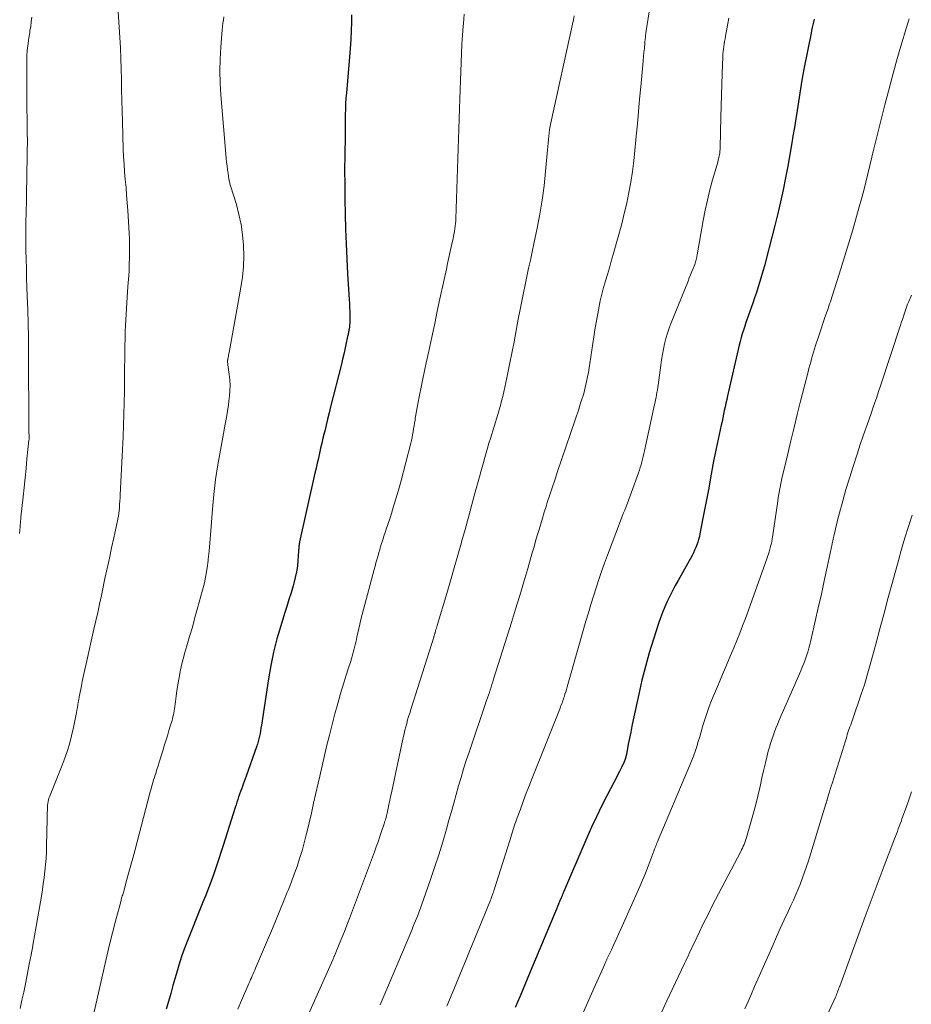
# Model space of a CAD drawing. Units: feet. Extents: x 1940000 to 1945042, y 529998 to 535001.
# Drawn here: x 1940118 to 1940226, y 530860 to 530979 of the extents above; entities that cross this region are included whole.
import ezdxf

# ---------------------------------------------------------------- set-up
doc = ezdxf.new("R2010")
doc.units = ezdxf.units.FT
doc.header["$LTSCALE"] = 100
doc.header["$MEASUREMENT"] = 0
doc.layers.add('CONTOUR INDEX', color=32, linetype='Continuous', lineweight=25)
doc.layers.add('CONTOUR INTERMEDIATE', color=40, linetype='Continuous', lineweight=15)

msp = doc.modelspace()

# ---------------------------------------------------------------- linework, layer by layer
at = {"layer": 'CONTOUR INDEX', "flags": 128}
for points, elevation in [([(1940158.59, 530979.85), (1940158.57, 530978.98), (1940158.54, 530977.92), (1940158.5, 530976.86), (1940158.43, 530975.79), (1940158.34, 530974.73), (1940157.95, 530970.42), (1940157.9, 530969.77), (1940157.86, 530969.12), (1940157.84, 530968.46), (1940157.82, 530967.81), (1940157.81, 530967.15), (1940157.8, 530966.5), (1940157.79, 530965.84), (1940157.79, 530965.19), (1940157.76, 530962.91), (1940157.74, 530961.12), (1940157.75, 530959.33), (1940157.77, 530957.54), (1940157.8, 530955.75), (1940157.86, 530953.94), (1940157.92, 530952.15), (1940158.01, 530950.35), (1940158.11, 530948.56), (1940158.31, 530945.45), (1940158.33, 530944.97), (1940158.35, 530944.49), (1940158.37, 530944), (1940158.38, 530943.52), (1940158.38, 530943.01), (1940158.38, 530942.78), (1940158.37, 530942.56), (1940158.35, 530942.33), (1940158.32, 530942.11), (1940158.29, 530941.89), (1940158.27, 530941.78), (1940158.26, 530941.66), (1940158.23, 530941.54), (1940158.21, 530941.42), (1940158.19, 530941.3), (1940158.16, 530941.19), (1940158.14, 530941.07), (1940158.11, 530940.95), (1940157.9, 530940), (1940157.77, 530939.41), (1940157.64, 530938.81), (1940157.5, 530938.22), (1940157.35, 530937.63), (1940156.05, 530932.45), (1940155.87, 530931.72), (1940155.68, 530930.99), (1940155.5, 530930.25), (1940155.33, 530929.52), (1940155.26, 530929.26), (1940155.12, 530928.66), (1940154.98, 530928.05), (1940154.84, 530927.45), (1940154.7, 530926.85), (1940154.57, 530926.24), (1940154.43, 530925.64), (1940154.3, 530925.03), (1940154.16, 530924.43), (1940152.29, 530916.16), (1940152.27, 530916.02), (1940152.24, 530915.88), (1940152.23, 530915.74), (1940152.21, 530915.6), (1940152.2, 530915.45), (1940152.19, 530915.3), (1940152.18, 530915.16), (1940152.17, 530915.02), (1940152.1, 530913.9), (1940152.03, 530913.21), (1940151.92, 530912.51), (1940151.78, 530911.83), (1940151.6, 530911.15), (1940151.51, 530910.83), (1940151.26, 530909.99), (1940151.01, 530909.16), (1940150.75, 530908.33), (1940150.49, 530907.49), (1940150.02, 530906), (1940149.55, 530904.41), (1940149.14, 530902.82), (1940148.81, 530901.2), (1940148.53, 530899.57), (1940147.68, 530893.96), (1940147.63, 530893.63), (1940147.58, 530893.3), (1940147.52, 530892.97), (1940147.46, 530892.65), (1940147.39, 530892.32), (1940147.3, 530892), (1940147.21, 530891.68), (1940147.1, 530891.36), (1940145.83, 530887.79), (1940145.72, 530887.48), (1940145.61, 530887.17), (1940145.49, 530886.86), (1940145.38, 530886.56), (1940145.27, 530886.25), (1940145.16, 530885.94), (1940145.05, 530885.63), (1940144.94, 530885.33), (1940144.93, 530885.3), (1940144.82, 530884.97), (1940144.71, 530884.65), (1940144.61, 530884.33), (1940144.5, 530884), (1940143.07, 530879.44), (1940142.79, 530878.57), (1940142.5, 530877.71), (1940142.21, 530876.84), (1940141.91, 530875.98), (1940141.59, 530875.12), (1940141.28, 530874.26), (1940140.95, 530873.41), (1940140.61, 530872.56), (1940138.62, 530867.63), (1940138.41, 530867.1), (1940138.21, 530866.56), (1940138.03, 530866.02), (1940137.85, 530865.48), (1940137.68, 530864.94), (1940137.52, 530864.39), (1940137.36, 530863.84), (1940137.21, 530863.29), (1940136.99, 530862.48), (1940136.73, 530861.53), (1940136.46, 530860.58), (1940136.17, 530859.64)], 820), ([(1940214.51, 530979.32), (1940214.43, 530978.99), (1940214.36, 530978.65), (1940214.28, 530978.31), (1940214.21, 530977.97), (1940214.14, 530977.63), (1940213.32, 530973.5), (1940213.12, 530972.46), (1940212.93, 530971.43), (1940212.76, 530970.39), (1940212.6, 530969.35), (1940212.44, 530968.31), (1940212.28, 530967.27), (1940212.12, 530966.22), (1940211.95, 530965.18), (1940211.82, 530964.4), (1940211.58, 530962.98), (1940211.33, 530961.55), (1940211.05, 530960.13), (1940210.76, 530958.71), (1940210.76, 530958.68), (1940210.44, 530957.25), (1940210.12, 530955.82), (1940209.77, 530954.39), (1940209.41, 530952.97), (1940208.71, 530950.32), (1940208.53, 530949.65), (1940208.35, 530948.97), (1940208.15, 530948.3), (1940207.95, 530947.63), (1940207.75, 530946.96), (1940207.54, 530946.3), (1940207.31, 530945.64), (1940207.08, 530944.98), (1940206.58, 530943.56), (1940206.42, 530943.11), (1940206.26, 530942.65), (1940206.11, 530942.2), (1940205.96, 530941.74), (1940205.82, 530941.29), (1940205.69, 530940.83), (1940205.57, 530940.37), (1940205.45, 530939.9), (1940204.04, 530933.79), (1940203.94, 530933.35), (1940203.84, 530932.91), (1940203.75, 530932.47), (1940203.65, 530932.03), (1940203.56, 530931.58), (1940203.47, 530931.14), (1940203.38, 530930.7), (1940203.28, 530930.26), (1940202.67, 530927.42), (1940202.63, 530927.23), (1940202.59, 530927.04), (1940202.55, 530926.85), (1940202.51, 530926.66), (1940202.47, 530926.47), (1940202.43, 530926.28), (1940202.39, 530926.09), (1940202.36, 530925.9), (1940201.99, 530923.86), (1940201.77, 530922.64), (1940201.54, 530921.43), (1940201.31, 530920.22), (1940201.07, 530919.01), (1940200.7, 530917.12), (1940200.63, 530916.78), (1940200.54, 530916.44), (1940200.44, 530916.1), (1940200.33, 530915.77), (1940200.2, 530915.44), (1940200.06, 530915.12), (1940199.91, 530914.81), (1940199.75, 530914.5), (1940198.06, 530911.48), (1940197.72, 530910.85), (1940197.38, 530910.22), (1940197.06, 530909.57), (1940196.74, 530908.93), (1940196.45, 530908.28), (1940196.17, 530907.61), (1940195.92, 530906.94), (1940195.68, 530906.27), (1940195.07, 530904.37), (1940194.57, 530902.73), (1940194.1, 530901.08), (1940193.68, 530899.42), (1940193.3, 530897.74), (1940192.63, 530894.61), (1940192.48, 530893.87), (1940192.33, 530893.14), (1940192.18, 530892.4), (1940192.04, 530891.67), (1940191.81, 530890.42), (1940191.79, 530890.31), (1940191.76, 530890.19), (1940191.73, 530890.09), (1940191.7, 530889.98), (1940191.67, 530889.87), (1940191.63, 530889.76), (1940191.59, 530889.66), (1940191.54, 530889.55), (1940191.2, 530888.85), (1940190.98, 530888.39), (1940190.75, 530887.94), (1940190.52, 530887.48), (1940190.29, 530887.03), (1940189.46, 530885.43), (1940188.82, 530884.18), (1940188.2, 530882.91), (1940187.61, 530881.63), (1940187.04, 530880.35), (1940184.21, 530873.77), (1940184.17, 530873.69), (1940184.14, 530873.6), (1940184.1, 530873.52), (1940184.06, 530873.43), (1940184.03, 530873.34), (1940183.99, 530873.26), (1940183.95, 530873.17), (1940183.92, 530873.08), (1940183.73, 530872.65), (1940183.6, 530872.34), (1940183.48, 530872.04), (1940183.35, 530871.73), (1940183.22, 530871.43), (1940179.99, 530863.67), (1940179.46, 530862.39), (1940178.92, 530861.11), (1940178.37, 530859.84)], 800)]:
    msp.add_lwpolyline(points, dxfattribs=dict(at, elevation=elevation))
at = {"layer": 'CONTOUR INTERMEDIATE', "flags": 128}
for points, elevation in [([(1940195.07, 530983.56), (1940194.17, 530977.7), (1940194.15, 530977.55), (1940194.13, 530977.4), (1940194.11, 530977.25), (1940194.1, 530977.1), (1940194.08, 530976.95), (1940194.06, 530976.79), (1940194.05, 530976.64), (1940194.04, 530976.49), (1940193.98, 530975.8), (1940193.93, 530975.31), (1940193.89, 530974.81), (1940193.84, 530974.32), (1940193.79, 530973.82), (1940193.54, 530971.15), (1940193.4, 530969.66), (1940193.27, 530968.16), (1940193.14, 530966.67), (1940193.01, 530965.17), (1940192.97, 530964.76), (1940192.85, 530963.47), (1940192.71, 530962.19), (1940192.54, 530960.91), (1940192.35, 530959.63), (1940192.12, 530958.36), (1940191.86, 530957.1), (1940191.56, 530955.84), (1940191.24, 530954.6), (1940190.2, 530950.88), (1940189.98, 530950.08), (1940189.75, 530949.28), (1940189.51, 530948.48), (1940189.28, 530947.68), (1940189.05, 530946.88), (1940188.84, 530946.08), (1940188.65, 530945.27), (1940188.48, 530944.45), (1940188.46, 530944.37), (1940188.3, 530943.5), (1940188.15, 530942.64), (1940188, 530941.78), (1940187.87, 530940.91), (1940187.4, 530937.7), (1940187.31, 530937.16), (1940187.22, 530936.61), (1940187.11, 530936.07), (1940187, 530935.53), (1940186.92, 530935.18), (1940186.84, 530934.82), (1940186.75, 530934.45), (1940186.65, 530934.09), (1940186.54, 530933.73), (1940186.43, 530933.37), (1940186.32, 530933.01), (1940186.2, 530932.65), (1940186.08, 530932.3), (1940183.49, 530924.64), (1940183.18, 530923.71), (1940182.87, 530922.77), (1940182.56, 530921.83), (1940182.25, 530920.9), (1940182.1, 530920.41), (1940181.88, 530919.71), (1940181.66, 530919.02), (1940181.45, 530918.32), (1940181.25, 530917.62), (1940181.04, 530916.92), (1940180.84, 530916.22), (1940180.64, 530915.52), (1940180.43, 530914.82), (1940179.88, 530912.93), (1940179.4, 530911.29), (1940178.91, 530909.65), (1940178.41, 530908.01), (1940177.9, 530906.38), (1940175.76, 530899.53), (1940175.66, 530899.21), (1940175.56, 530898.89), (1940175.45, 530898.57), (1940175.34, 530898.25), (1940175.24, 530897.93), (1940175.13, 530897.61), (1940175.02, 530897.29), (1940174.91, 530896.97), (1940172.79, 530890.73), (1940172.45, 530889.71), (1940172.13, 530888.69), (1940171.82, 530887.66), (1940171.52, 530886.63), (1940171.23, 530885.59), (1940170.95, 530884.56), (1940170.65, 530883.53), (1940170.36, 530882.49), (1940170.06, 530881.42), (1940169.6, 530879.86), (1940169.12, 530878.3), (1940168.62, 530876.75), (1940168.09, 530875.21), (1940167.04, 530872.21), (1940166.9, 530871.83), (1940166.76, 530871.45), (1940166.62, 530871.07), (1940166.47, 530870.69), (1940166.31, 530870.31), (1940166.16, 530869.94), (1940166, 530869.56), (1940165.85, 530869.18), (1940162.04, 530860.17)], 808), ([(1940130.26, 530982.17), (1940130.58, 530977.12), (1940130.65, 530975.85), (1940130.7, 530974.58), (1940130.74, 530973.31), (1940130.76, 530972.04), (1940130.78, 530970.77), (1940130.8, 530969.5), (1940130.83, 530968.22), (1940130.87, 530966.95), (1940130.98, 530963.67), (1940131.02, 530962.73), (1940131.07, 530961.8), (1940131.14, 530960.87), (1940131.22, 530959.93), (1940131.31, 530959), (1940131.39, 530958.07), (1940131.46, 530957.14), (1940131.52, 530956.2), (1940131.68, 530953.47), (1940131.72, 530952.73), (1940131.74, 530951.98), (1940131.74, 530951.24), (1940131.73, 530950.49), (1940131.71, 530949.75), (1940131.68, 530949), (1940131.64, 530948.26), (1940131.59, 530947.51), (1940131.5, 530946.42), (1940131.45, 530945.73), (1940131.4, 530945.04), (1940131.36, 530944.35), (1940131.31, 530943.66), (1940131.27, 530942.97), (1940131.23, 530942.28), (1940131.21, 530941.59), (1940131.2, 530940.9), (1940131.18, 530939.68), (1940131.16, 530938.39), (1940131.14, 530937.09), (1940131.12, 530935.79), (1940131.11, 530934.49), (1940131.11, 530934.33), (1940131.09, 530932.95), (1940131.06, 530931.57), (1940131.01, 530930.2), (1940130.95, 530928.82), (1940130.61, 530921.81), (1940130.59, 530921.44), (1940130.57, 530921.07), (1940130.54, 530920.7), (1940130.51, 530920.32), (1940130.47, 530919.81), (1940130.46, 530919.7), (1940130.44, 530919.58), (1940130.43, 530919.47), (1940130.41, 530919.35), (1940130.39, 530919.24), (1940130.37, 530919.12), (1940130.34, 530919.01), (1940130.32, 530918.9), (1940129.84, 530916.64), (1940129.57, 530915.41), (1940129.31, 530914.17), (1940129.04, 530912.93), (1940128.77, 530911.69), (1940128.33, 530909.64), (1940128.11, 530908.62), (1940127.89, 530907.61), (1940127.66, 530906.59), (1940127.43, 530905.58), (1940126.49, 530901.41), (1940126.33, 530900.69), (1940126.18, 530899.97), (1940126.03, 530899.25), (1940125.88, 530898.53), (1940125.72, 530897.75), (1940125.66, 530897.42), (1940125.6, 530897.09), (1940125.54, 530896.76), (1940125.49, 530896.43), (1940125.44, 530896.1), (1940125.38, 530895.77), (1940125.32, 530895.45), (1940125.26, 530895.12), (1940124.97, 530893.7), (1940124.73, 530892.67), (1940124.46, 530891.66), (1940124.14, 530890.65), (1940123.79, 530889.66), (1940123.43, 530888.72), (1940123.2, 530888.12), (1940122.96, 530887.52), (1940122.72, 530886.92), (1940122.47, 530886.33), (1940122.14, 530885.52), (1940122.06, 530885.32), (1940122, 530885.13), (1940121.94, 530884.93), (1940121.89, 530884.73), (1940121.86, 530884.52), (1940121.83, 530884.32), (1940121.81, 530884.11), (1940121.8, 530883.9), (1940121.78, 530883.21), (1940121.77, 530882.66), (1940121.76, 530882.1), (1940121.75, 530881.55), (1940121.74, 530881), (1940121.71, 530879.36), (1940121.68, 530878.6), (1940121.65, 530877.84), (1940121.58, 530877.08), (1940121.51, 530876.32), (1940121.41, 530875.56), (1940121.31, 530874.81), (1940121.2, 530874.06), (1940121.08, 530873.31), (1940120.84, 530871.93), (1940120.65, 530870.79), (1940120.45, 530869.65), (1940120.25, 530868.51), (1940120.04, 530867.37), (1940120.03, 530867.29), (1940119.83, 530866.19), (1940119.62, 530865.09), (1940119.41, 530863.99), (1940119.19, 530862.89), (1940119.16, 530862.71), (1940118.95, 530861.71), (1940118.73, 530860.71), (1940118.5, 530859.71)], 828), ([(1940119.93, 530979.56), (1940119.86, 530979.01), (1940119.79, 530978.46), (1940119.7, 530977.91), (1940119.67, 530977.71), (1940119.6, 530977.26), (1940119.53, 530976.81), (1940119.47, 530976.36), (1940119.42, 530975.9), (1940119.38, 530975.45), (1940119.34, 530974.99), (1940119.32, 530974.54), (1940119.32, 530974.08), (1940119.32, 530972.4), (1940119.32, 530971.11), (1940119.33, 530969.81), (1940119.34, 530968.52), (1940119.36, 530967.23), (1940119.37, 530966.9), (1940119.38, 530965.73), (1940119.39, 530964.56), (1940119.38, 530963.38), (1940119.37, 530962.21), (1940119.34, 530961.04), (1940119.32, 530959.86), (1940119.29, 530958.69), (1940119.27, 530957.52), (1940119.23, 530955.9), (1940119.21, 530954.78), (1940119.2, 530953.66), (1940119.2, 530952.54), (1940119.21, 530951.42), (1940119.24, 530950.3), (1940119.27, 530949.18), (1940119.3, 530948.05), (1940119.34, 530946.93), (1940119.38, 530945.86), (1940119.44, 530944.2), (1940119.48, 530942.55), (1940119.51, 530940.89), (1940119.53, 530939.23), (1940119.58, 530929.56), (1940119.58, 530929.4), (1940119.58, 530929.25), (1940119.59, 530929.1), (1940119.59, 530928.94), (1940119.59, 530928.67), (1940119.59, 530928.65), (1940119.59, 530928.64), (1940119.59, 530928.62), (1940119.59, 530928.6), (1940119.59, 530928.5), (1940119.58, 530928.45), (1940119.34, 530926.16), (1940119.22, 530925.01), (1940119.1, 530923.87), (1940118.98, 530922.72), (1940118.86, 530921.58), (1940118.61, 530919.13), (1940118.6, 530918.98), (1940118.58, 530918.84), (1940118.57, 530918.69), (1940118.56, 530918.54), (1940118.54, 530918.4), (1940118.53, 530918.25), (1940118.51, 530918.1), (1940118.5, 530917.95), (1940118.42, 530917.16)], 832), ([(1940143.14, 530979.62), (1940143.08, 530979.23), (1940143.02, 530978.83), (1940142.98, 530978.43), (1940142.94, 530978.03), (1940142.77, 530975.95), (1940142.68, 530974.5), (1940142.64, 530973.06), (1940142.68, 530971.62), (1940142.77, 530970.17), (1940143.44, 530962.52), (1940143.48, 530962.06), (1940143.53, 530961.6), (1940143.59, 530961.15), (1940143.65, 530960.69), (1940143.75, 530960.02), (1940143.77, 530959.9), (1940143.79, 530959.78), (1940143.82, 530959.66), (1940143.85, 530959.54), (1940143.88, 530959.42), (1940143.91, 530959.3), (1940143.95, 530959.18), (1940143.98, 530959.07), (1940144.65, 530956.91), (1940144.97, 530955.7), (1940145.24, 530954.49), (1940145.41, 530953.26), (1940145.52, 530952.02), (1940145.52, 530951.96), (1940145.55, 530950.69), (1940145.51, 530949.42), (1940145.38, 530948.15), (1940145.2, 530946.89), (1940143.77, 530939.04), (1940143.74, 530938.89), (1940143.71, 530938.74), (1940143.69, 530938.59), (1940143.66, 530938.44), (1940143.62, 530938.24), (1940143.62, 530938.19), (1940143.61, 530938.14), (1940143.6, 530938.09), (1940143.6, 530938.04), (1940143.59, 530937.99), (1940143.59, 530937.94), (1940143.59, 530937.89), (1940143.6, 530937.84), (1940143.6, 530937.81), (1940143.61, 530937.75), (1940143.61, 530937.68), (1940143.62, 530937.62), (1940143.63, 530937.56), (1940143.8, 530936.38), (1940143.86, 530935.73), (1940143.9, 530935.07), (1940143.88, 530934.42), (1940143.83, 530933.77), (1940143.79, 530933.5), (1940143.69, 530932.72), (1940143.58, 530931.94), (1940143.45, 530931.16), (1940143.31, 530930.38), (1940142.72, 530927.23), (1940142.41, 530925.45), (1940142.15, 530923.67), (1940141.94, 530921.88), (1940141.78, 530920.08), (1940141.62, 530917.98), (1940141.54, 530916.99), (1940141.46, 530916.01), (1940141.36, 530915.02), (1940141.26, 530914.04), (1940141.25, 530913.9), (1940141.13, 530912.99), (1940140.98, 530912.09), (1940140.79, 530911.2), (1940140.57, 530910.31), (1940139.97, 530908.14), (1940139.65, 530906.99), (1940139.33, 530905.84), (1940139, 530904.69), (1940138.66, 530903.55), (1940138.43, 530902.75), (1940138.22, 530902), (1940138.03, 530901.24), (1940137.86, 530900.48), (1940137.72, 530899.71), (1940137.68, 530899.52), (1940137.57, 530898.85), (1940137.46, 530898.17), (1940137.37, 530897.5), (1940137.28, 530896.82), (1940137.16, 530895.95), (1940137.13, 530895.71), (1940137.09, 530895.47), (1940137.05, 530895.24), (1940136.99, 530895), (1940136.94, 530894.77), (1940136.88, 530894.54), (1940136.81, 530894.31), (1940136.74, 530894.08), (1940136.5, 530893.31), (1940136.31, 530892.7), (1940136.12, 530892.09), (1940135.94, 530891.48), (1940135.75, 530890.87), (1940135.28, 530889.36), (1940135.22, 530889.15), (1940135.15, 530888.93), (1940135.08, 530888.72), (1940135.01, 530888.5), (1940134.95, 530888.28), (1940134.88, 530888.07), (1940134.81, 530887.85), (1940134.74, 530887.64), (1940134.65, 530887.35), (1940134.54, 530886.99), (1940134.44, 530886.63), (1940134.34, 530886.27), (1940134.24, 530885.91), (1940132.37, 530878.78), (1940132.14, 530877.91), (1940131.91, 530877.05), (1940131.67, 530876.19), (1940131.43, 530875.33), (1940131.03, 530873.89), (1940130.99, 530873.75), (1940130.95, 530873.61), (1940130.91, 530873.47), (1940130.86, 530873.33), (1940130.82, 530873.19), (1940130.78, 530873.05), (1940130.74, 530872.91), (1940130.71, 530872.77), (1940130.04, 530870.26), (1940129.67, 530868.86), (1940129.32, 530867.46), (1940128.99, 530866.05), (1940128.67, 530864.64), (1940127.4, 530858.94)], 824), ([(1940172.18, 530979.95), (1940172.1, 530978.82), (1940172.08, 530978.48), (1940172, 530977.39), (1940171.93, 530976.29), (1940171.88, 530975.19), (1940171.83, 530974.09), (1940171.79, 530973), (1940171.75, 530971.9), (1940171.71, 530970.8), (1940171.67, 530969.7), (1940171.18, 530955.21), (1940171.17, 530954.91), (1940171.15, 530954.61), (1940171.12, 530954.31), (1940171.08, 530954.01), (1940171.03, 530953.71), (1940170.98, 530953.41), (1940170.92, 530953.12), (1940170.86, 530952.82), (1940170.67, 530951.97), (1940170.52, 530951.25), (1940170.36, 530950.53), (1940170.2, 530949.81), (1940170.05, 530949.09), (1940169.35, 530945.9), (1940168.99, 530944.22), (1940168.63, 530942.54), (1940168.27, 530940.87), (1940167.91, 530939.19), (1940167.61, 530937.77), (1940167.41, 530936.8), (1940167.21, 530935.83), (1940167.01, 530934.86), (1940166.81, 530933.88), (1940166.6, 530932.83), (1940166.52, 530932.38), (1940166.43, 530931.94), (1940166.36, 530931.49), (1940166.29, 530931.04), (1940166.26, 530930.86), (1940166.2, 530930.5), (1940166.14, 530930.15), (1940166.09, 530929.8), (1940166.03, 530929.44), (1940165.96, 530929.09), (1940165.89, 530928.74), (1940165.81, 530928.39), (1940165.73, 530928.05), (1940164.52, 530923.4), (1940164.24, 530922.37), (1940163.95, 530921.33), (1940163.63, 530920.31), (1940163.31, 530919.29), (1940162.92, 530918.11), (1940162.78, 530917.68), (1940162.64, 530917.25), (1940162.5, 530916.82), (1940162.36, 530916.38), (1940162.14, 530915.7), (1940162.11, 530915.61), (1940162.09, 530915.52), (1940162.06, 530915.43), (1940162.03, 530915.34), (1940162.01, 530915.25), (1940161.98, 530915.16), (1940161.96, 530915.07), (1940161.93, 530914.98), (1940161.75, 530914.38), (1940161.64, 530913.98), (1940161.53, 530913.59), (1940161.42, 530913.2), (1940161.31, 530912.8), (1940159.72, 530906.73), (1940159.58, 530906.2), (1940159.45, 530905.67), (1940159.33, 530905.13), (1940159.22, 530904.6), (1940159.12, 530904.14), (1940159.05, 530903.83), (1940158.98, 530903.52), (1940158.91, 530903.22), (1940158.83, 530902.91), (1940158.75, 530902.61), (1940158.66, 530902.31), (1940158.57, 530902), (1940158.48, 530901.7), (1940158.17, 530900.77), (1940157.93, 530900), (1940157.69, 530899.23), (1940157.45, 530898.46), (1940157.22, 530897.68), (1940157.11, 530897.3), (1940156.84, 530896.33), (1940156.57, 530895.36), (1940156.31, 530894.39), (1940156.06, 530893.42), (1940155.9, 530892.77), (1940155.6, 530891.54), (1940155.3, 530890.3), (1940155.01, 530889.06), (1940154.73, 530887.82), (1940154.54, 530886.98), (1940154.27, 530885.77), (1940153.99, 530884.56), (1940153.72, 530883.35), (1940153.44, 530882.15), (1940153.34, 530881.66), (1940153.1, 530880.7), (1940152.86, 530879.74), (1940152.59, 530878.79), (1940152.3, 530877.84), (1940151.99, 530876.9), (1940151.66, 530875.97), (1940151.32, 530875.04), (1940150.96, 530874.12), (1940150.81, 530873.77), (1940150.37, 530872.67), (1940149.92, 530871.58), (1940149.46, 530870.49), (1940149.01, 530869.4), (1940146.97, 530864.59), (1940146.87, 530864.36), (1940146.77, 530864.13), (1940146.68, 530863.9), (1940146.58, 530863.67), (1940146.48, 530863.44), (1940146.38, 530863.21), (1940146.28, 530862.98), (1940146.18, 530862.75), (1940145.29, 530860.7), (1940144.84, 530859.64)], 816), ([(1940185.51, 530979.73), (1940185.41, 530979.24), (1940185.31, 530978.74), (1940182.68, 530966.8), (1940182.6, 530966.4), (1940182.53, 530965.99), (1940182.47, 530965.59), (1940182.42, 530965.18), (1940182.38, 530964.77), (1940182.34, 530964.36), (1940182.31, 530963.95), (1940182.27, 530963.54), (1940182.03, 530960.9), (1940181.85, 530959.18), (1940181.62, 530957.46), (1940181.34, 530955.75), (1940181.01, 530954.05), (1940180.62, 530952.19), (1940180.41, 530951.2), (1940180.2, 530950.21), (1940179.99, 530949.22), (1940179.77, 530948.23), (1940179.56, 530947.23), (1940179.35, 530946.24), (1940179.16, 530945.25), (1940178.97, 530944.25), (1940178.74, 530943.05), (1940178.49, 530941.68), (1940178.23, 530940.31), (1940177.96, 530938.94), (1940177.69, 530937.57), (1940177.36, 530935.95), (1940177.25, 530935.39), (1940177.13, 530934.84), (1940177, 530934.28), (1940176.86, 530933.73), (1940176.72, 530933.18), (1940176.57, 530932.63), (1940176.41, 530932.08), (1940176.25, 530931.54), (1940175.37, 530928.63), (1940175.19, 530928.05), (1940175.02, 530927.48), (1940174.85, 530926.9), (1940174.68, 530926.33), (1940174.52, 530925.75), (1940174.36, 530925.17), (1940174.2, 530924.59), (1940174.04, 530924.01), (1940173.54, 530922.16), (1940173.13, 530920.65), (1940172.72, 530919.14), (1940172.3, 530917.63), (1940171.88, 530916.13), (1940171.86, 530916.06), (1940171.43, 530914.52), (1940170.98, 530912.98), (1940170.54, 530911.44), (1940170.09, 530909.91), (1940168.94, 530906.04), (1940168.89, 530905.87), (1940168.84, 530905.7), (1940168.79, 530905.53), (1940168.74, 530905.36), (1940168.68, 530905.15), (1940168.66, 530905.08), (1940168.64, 530905.02), (1940168.62, 530904.95), (1940168.6, 530904.88), (1940168.58, 530904.82), (1940168.56, 530904.75), (1940168.53, 530904.69), (1940168.51, 530904.62), (1940165.74, 530895.85), (1940165.61, 530895.43), (1940165.48, 530895.02), (1940165.36, 530894.6), (1940165.25, 530894.19), (1940165.14, 530893.77), (1940165.03, 530893.35), (1940164.94, 530892.93), (1940164.84, 530892.5), (1940163.4, 530885.8), (1940163.3, 530885.33), (1940163.2, 530884.87), (1940163.1, 530884.4), (1940163, 530883.93), (1940162.87, 530883.33), (1940162.83, 530883.16), (1940162.79, 530883), (1940162.75, 530882.83), (1940162.71, 530882.67), (1940162.67, 530882.51), (1940162.62, 530882.35), (1940162.57, 530882.19), (1940162.52, 530882.03), (1940162.21, 530881.11), (1940162, 530880.5), (1940161.78, 530879.88), (1940161.56, 530879.27), (1940161.34, 530878.66), (1940158.32, 530870.59), (1940158.02, 530869.81), (1940157.72, 530869.04), (1940157.41, 530868.26), (1940157.1, 530867.49), (1940156.51, 530866.08), (1940156.48, 530866.02), (1940156.45, 530865.95), (1940156.43, 530865.89), (1940156.4, 530865.82), (1940156.35, 530865.71), (1940156.31, 530865.62), (1940150.98, 530853.72)], 812), ([(1940204.21, 530979.46), (1940203.8, 530977.27), (1940203.74, 530976.96), (1940203.69, 530976.65), (1940203.64, 530976.34), (1940203.59, 530976.03), (1940203.55, 530975.72), (1940203.52, 530975.41), (1940203.49, 530975.1), (1940203.48, 530974.78), (1940203.4, 530972.77), (1940203.35, 530971.45), (1940203.31, 530970.14), (1940203.27, 530968.82), (1940203.24, 530967.5), (1940203.15, 530963.81), (1940203.13, 530963.59), (1940203.12, 530963.37), (1940203.09, 530963.14), (1940203.05, 530962.92), (1940203.03, 530962.83), (1940202.98, 530962.57), (1940202.92, 530962.31), (1940202.86, 530962.04), (1940202.79, 530961.78), (1940202.24, 530959.89), (1940201.91, 530958.68), (1940201.61, 530957.46), (1940201.35, 530956.23), (1940201.11, 530955), (1940200.37, 530950.83), (1940200.34, 530950.69), (1940200.31, 530950.54), (1940200.28, 530950.39), (1940200.25, 530950.25), (1940200.21, 530950.1), (1940200.17, 530949.96), (1940200.12, 530949.82), (1940200.07, 530949.68), (1940199.87, 530949.19), (1940199.72, 530948.81), (1940199.56, 530948.43), (1940199.41, 530948.05), (1940199.26, 530947.67), (1940197.22, 530942.61), (1940196.98, 530941.99), (1940196.77, 530941.36), (1940196.59, 530940.73), (1940196.43, 530940.09), (1940196.29, 530939.45), (1940196.16, 530938.8), (1940196.05, 530938.15), (1940195.96, 530937.5), (1940195.64, 530935.1), (1940195.6, 530934.8), (1940195.56, 530934.5), (1940195.51, 530934.21), (1940195.45, 530933.91), (1940195.4, 530933.61), (1940195.34, 530933.32), (1940195.28, 530933.02), (1940195.21, 530932.73), (1940193.99, 530927.15), (1940193.92, 530926.81), (1940193.84, 530926.47), (1940193.76, 530926.13), (1940193.67, 530925.8), (1940193.58, 530925.46), (1940193.49, 530925.13), (1940193.38, 530924.8), (1940193.27, 530924.47), (1940192.44, 530922.13), (1940192.28, 530921.69), (1940192.12, 530921.26), (1940191.95, 530920.83), (1940191.78, 530920.4), (1940191.61, 530919.98), (1940191.44, 530919.55), (1940191.27, 530919.12), (1940191.11, 530918.69), (1940189.53, 530914.54), (1940189.17, 530913.55), (1940188.81, 530912.56), (1940188.47, 530911.57), (1940188.14, 530910.57), (1940187.82, 530909.57), (1940187.51, 530908.57), (1940187.21, 530907.57), (1940186.91, 530906.56), (1940184.73, 530898.89), (1940184.64, 530898.59), (1940184.55, 530898.3), (1940184.47, 530898), (1940184.38, 530897.71), (1940184.31, 530897.48), (1940184.25, 530897.3), (1940184.19, 530897.12), (1940184.13, 530896.94), (1940184.07, 530896.76), (1940184, 530896.58), (1940183.93, 530896.4), (1940183.86, 530896.23), (1940183.79, 530896.05), (1940180.33, 530887.36), (1940179.98, 530886.45), (1940179.63, 530885.54), (1940179.28, 530884.63), (1940178.95, 530883.71), (1940178.62, 530882.79), (1940178.3, 530881.87), (1940178, 530880.94), (1940177.7, 530880.01), (1940175.79, 530873.93), (1940175.76, 530873.86), (1940175.74, 530873.78), (1940175.71, 530873.71), (1940175.68, 530873.63), (1940175.6, 530873.39), (1940175.52, 530873.19), (1940175.45, 530872.99), (1940175.37, 530872.8), (1940175.3, 530872.6), (1940170.73, 530861.52), (1940170.11, 530860.01)], 804), ([(1940226, 530979.38), (1940225.96, 530979.24), (1940225.92, 530979.11), (1940225.88, 530978.98), (1940225.84, 530978.84), (1940225.8, 530978.71), (1940224.88, 530975.65), (1940224.4, 530973.99), (1940223.93, 530972.32), (1940223.48, 530970.64), (1940223.05, 530968.96), (1940221.98, 530964.64), (1940221.73, 530963.64), (1940221.49, 530962.64), (1940221.25, 530961.63), (1940221.01, 530960.63), (1940220.76, 530959.63), (1940220.51, 530958.63), (1940220.24, 530957.63), (1940219.96, 530956.64), (1940219.63, 530955.46), (1940219.17, 530953.88), (1940218.71, 530952.3), (1940218.22, 530950.72), (1940217.73, 530949.15), (1940216.73, 530945.98), (1940216.64, 530945.71), (1940216.55, 530945.44), (1940216.47, 530945.17), (1940216.38, 530944.9), (1940216.29, 530944.64), (1940216.2, 530944.37), (1940216.11, 530944.1), (1940216.02, 530943.83), (1940215.78, 530943.14), (1940215.57, 530942.53), (1940215.36, 530941.91), (1940215.16, 530941.3), (1940214.96, 530940.68), (1940214.69, 530939.86), (1940214.56, 530939.47), (1940214.44, 530939.07), (1940214.32, 530938.67), (1940214.2, 530938.28), (1940214.09, 530937.88), (1940213.98, 530937.48), (1940213.87, 530937.08), (1940213.77, 530936.68), (1940212.87, 530933.14), (1940212.47, 530931.55), (1940212.08, 530929.96), (1940211.69, 530928.37), (1940211.31, 530926.78), (1940210.75, 530924.43), (1940210.65, 530924.01), (1940210.56, 530923.6), (1940210.47, 530923.18), (1940210.39, 530922.76), (1940210.31, 530922.34), (1940210.24, 530921.91), (1940210.17, 530921.49), (1940210.11, 530921.07), (1940209.47, 530916.69), (1940209.45, 530916.55), (1940209.43, 530916.41), (1940209.4, 530916.27), (1940209.38, 530916.13), (1940209.35, 530915.99), (1940209.32, 530915.86), (1940209.29, 530915.72), (1940209.25, 530915.58), (1940209.16, 530915.25), (1940209.08, 530914.95), (1940208.99, 530914.66), (1940208.89, 530914.36), (1940208.79, 530914.07), (1940206.2, 530906.89), (1940205.86, 530905.99), (1940205.52, 530905.09), (1940205.17, 530904.2), (1940204.8, 530903.31), (1940204.41, 530902.38), (1940203.92, 530901.24), (1940203.44, 530900.1), (1940202.96, 530898.95), (1940202.48, 530897.81), (1940202.12, 530896.94), (1940201.83, 530896.22), (1940201.57, 530895.51), (1940201.33, 530894.78), (1940201.1, 530894.05), (1940201.02, 530893.77), (1940200.85, 530893.17), (1940200.67, 530892.57), (1940200.49, 530891.98), (1940200.31, 530891.39), (1940200.12, 530890.79), (1940199.91, 530890.21), (1940199.69, 530889.63), (1940199.46, 530889.05), (1940195.54, 530879.78), (1940195.51, 530879.72), (1940195.49, 530879.66), (1940195.46, 530879.59), (1940195.43, 530879.53), (1940195.4, 530879.47), (1940195.37, 530879.4), (1940195.35, 530879.34), (1940195.32, 530879.28), (1940195.29, 530879.19), (1940195.25, 530879.08), (1940195.21, 530878.97), (1940195.17, 530878.87), (1940195.13, 530878.76), (1940194.65, 530877.46), (1940194.37, 530876.71), (1940194.08, 530875.96), (1940193.77, 530875.22), (1940193.44, 530874.48), (1940191.14, 530869.33), (1940190.86, 530868.7), (1940190.57, 530868.07), (1940190.28, 530867.45), (1940189.99, 530866.82), (1940189.5, 530865.77), (1940189.46, 530865.68), (1940189.41, 530865.58), (1940189.37, 530865.48), (1940189.32, 530865.39), (1940189.28, 530865.29), (1940189.24, 530865.19), (1940189.19, 530865.1), (1940189.15, 530865), (1940188.83, 530864.29), (1940188.63, 530863.84), (1940188.42, 530863.39), (1940188.22, 530862.93), (1940188.02, 530862.48), (1940183.42, 530851.97)], 796), ([(1940226.27, 530945.96), (1940226.2, 530945.77), (1940226.12, 530945.58), (1940226.04, 530945.39), (1940225.96, 530945.2), (1940225.81, 530944.86), (1940225.77, 530944.74), (1940225.49, 530943.92), (1940225.36, 530943.53), (1940225.23, 530943.13), (1940225.09, 530942.74), (1940224.96, 530942.34), (1940222.52, 530934.99), (1940222.3, 530934.32), (1940222.07, 530933.65), (1940221.85, 530932.98), (1940221.62, 530932.31), (1940221.39, 530931.64), (1940221.16, 530930.97), (1940220.92, 530930.3), (1940220.69, 530929.63), (1940220.13, 530928.01), (1940219.66, 530926.63), (1940219.21, 530925.24), (1940218.78, 530923.85), (1940218.36, 530922.45), (1940217.8, 530920.5), (1940217.68, 530920.07), (1940217.56, 530919.64), (1940217.45, 530919.21), (1940217.34, 530918.77), (1940217.24, 530918.34), (1940217.14, 530917.9), (1940217.04, 530917.46), (1940216.95, 530917.03), (1940216.09, 530913.08), (1940215.74, 530911.44), (1940215.38, 530909.81), (1940215.01, 530908.17), (1940214.64, 530906.53), (1940214.12, 530904.21), (1940214, 530903.74), (1940213.88, 530903.27), (1940213.74, 530902.8), (1940213.59, 530902.34), (1940213.43, 530901.88), (1940213.26, 530901.43), (1940213.08, 530900.98), (1940212.89, 530900.53), (1940210.26, 530894.5), (1940210.07, 530894.05), (1940209.88, 530893.6), (1940209.71, 530893.15), (1940209.54, 530892.69), (1940209.38, 530892.23), (1940209.23, 530891.77), (1940209.1, 530891.3), (1940208.97, 530890.83), (1940208.79, 530890.11), (1940208.59, 530889.27), (1940208.39, 530888.44), (1940208.2, 530887.6), (1940208.01, 530886.77), (1940207.93, 530886.41), (1940207.7, 530885.4), (1940207.45, 530884.39), (1940207.18, 530883.38), (1940206.91, 530882.38), (1940206.33, 530880.38), (1940206.26, 530880.16), (1940206.19, 530879.95), (1940206.11, 530879.74), (1940206.03, 530879.53), (1940205.93, 530879.33), (1940205.84, 530879.12), (1940205.74, 530878.92), (1940205.64, 530878.72), (1940202.2, 530872.12), (1940201.8, 530871.34), (1940201.41, 530870.57), (1940201.02, 530869.78), (1940200.64, 530869), (1940199.96, 530867.54), (1940199.82, 530867.25), (1940199.68, 530866.95), (1940199.54, 530866.65), (1940199.4, 530866.36), (1940199.26, 530866.06), (1940199.12, 530865.76), (1940198.99, 530865.47), (1940198.85, 530865.17), (1940196.69, 530860.63), (1940196, 530859.16)], 792), ([(1940226.35, 530919.38), (1940225.91, 530918.01), (1940225.48, 530916.64), (1940225.08, 530915.26), (1940224.69, 530913.87), (1940223.97, 530911.26), (1940223.46, 530909.39), (1940222.96, 530907.51), (1940222.45, 530905.63), (1940221.96, 530903.75), (1940221.58, 530902.31), (1940221.26, 530901.16), (1940220.93, 530900.01), (1940220.58, 530898.86), (1940220.21, 530897.72), (1940219.77, 530896.4), (1940219.6, 530895.93), (1940219.44, 530895.45), (1940219.27, 530894.98), (1940219.1, 530894.5), (1940218.93, 530894.03), (1940218.84, 530893.79), (1940218.76, 530893.55), (1940218.68, 530893.31), (1940218.6, 530893.07), (1940218.52, 530892.83), (1940218.45, 530892.59), (1940218.37, 530892.34), (1940218.29, 530892.1), (1940216.68, 530886.94), (1940216.57, 530886.6), (1940216.46, 530886.25), (1940216.36, 530885.9), (1940216.25, 530885.55), (1940216.09, 530884.99), (1940216.07, 530884.92), (1940216.05, 530884.85), (1940216.03, 530884.79), (1940216.01, 530884.72), (1940216, 530884.66), (1940215.98, 530884.59), (1940215.96, 530884.52), (1940215.94, 530884.46), (1940213.81, 530877.57), (1940213.59, 530876.88), (1940213.35, 530876.19), (1940213.11, 530875.51), (1940212.85, 530874.84), (1940212.58, 530874.16), (1940212.31, 530873.5), (1940212.01, 530872.83), (1940211.71, 530872.18), (1940211.37, 530871.45), (1940210.89, 530870.43), (1940210.42, 530869.4), (1940209.96, 530868.38), (1940209.5, 530867.35), (1940207.7, 530863.28), (1940207.31, 530862.38), (1940206.92, 530861.48), (1940206.53, 530860.58), (1940206.14, 530859.68)], 788), ([(1940226.3, 530885.9), (1940225.97, 530884.96), (1940225.63, 530884.03), (1940225.13, 530882.64), (1940225.02, 530882.34), (1940224.9, 530882.03), (1940224.79, 530881.73), (1940224.68, 530881.43), (1940224.57, 530881.12), (1940224.46, 530880.82), (1940224.34, 530880.52), (1940224.23, 530880.22), (1940222.98, 530876.96), (1940222.25, 530875.02), (1940221.52, 530873.09), (1940220.8, 530871.15), (1940220.08, 530869.2), (1940217.6, 530862.42), (1940217.58, 530862.36), (1940217.55, 530862.3), (1940217.53, 530862.24), (1940217.51, 530862.18), (1940217.49, 530862.12), (1940217.47, 530862.06), (1940217.45, 530862), (1940217.43, 530861.94), (1940217.35, 530861.74), (1940217.29, 530861.58), (1940217.23, 530861.42), (1940217.16, 530861.26), (1940217.09, 530861.1), (1940214.76, 530856.06)], 784)]:
    msp.add_lwpolyline(points, dxfattribs=dict(at, elevation=elevation))

doc.saveas('drawing.dxf')
